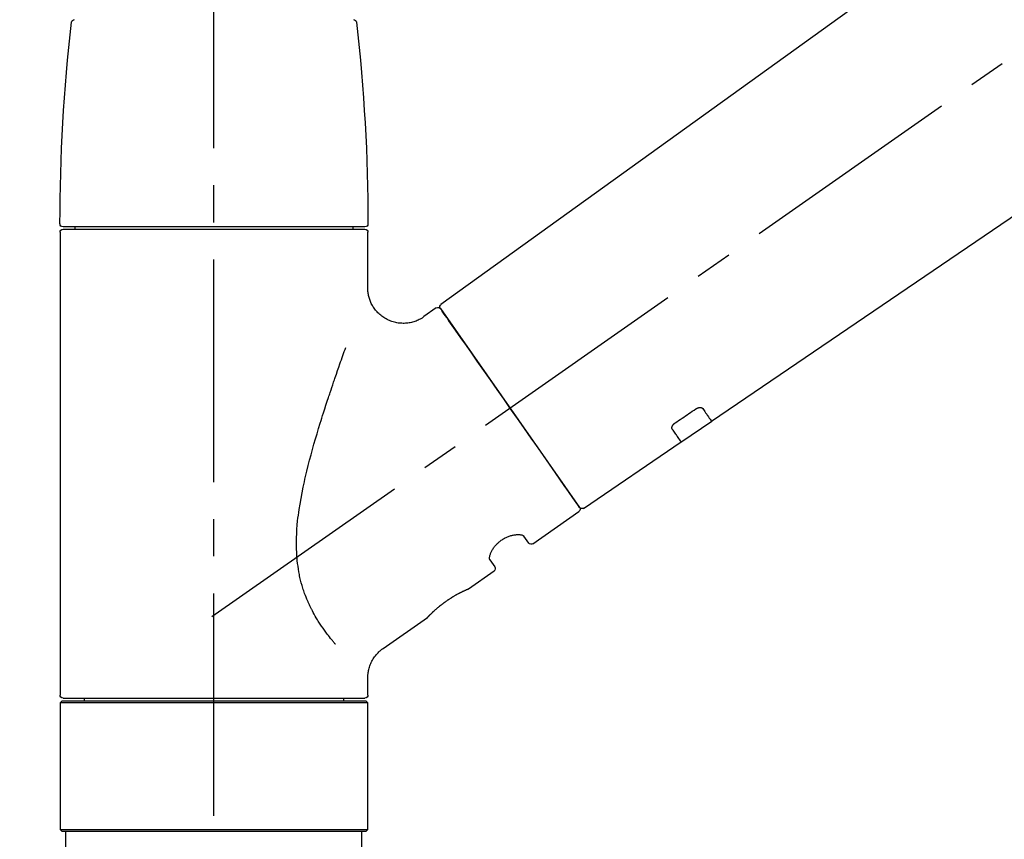
# Model space of a CAD drawing. Extents: x 0 to 26473, y -33085 to -24215.
# Drawn here: x 4379 to 4545, y -30164 to -30025 of the extents above; entities that cross this region are included whole.
import ezdxf

# ---------------------------------------------------------------- set-up
doc = ezdxf.new("R2010")
doc.units = 0
doc.header["$LTSCALE"] = 50
doc.header["$MEASUREMENT"] = 0
doc.linetypes.add('CENTER2', pattern=[1.125, 0.75, -0.125, 0.125, -0.125])
doc.linetypes.add('DASHED', pattern=[0.75, 0.5, -0.25])
doc.layers.get('0').update_dxf_attribs({"linetype": 'CONTINUOUS'})
doc.layers.get('DEFPOINTS').update_dxf_attribs({"color": 146, "linetype": 'CONTINUOUS'})
doc.layers.add('150-機器', color=8, linetype='CONTINUOUS')
doc.layers.add('166-寸法B', color=11, linetype='CONTINUOUS')
doc.styles.add('KH001', font='txt')
doc.dimstyles.new('KH1xx030', dxfattribs={"dimscale": 30, "dimtxt": 2, "dimasz": 0.6, "dimexe": 0.3, "dimexo": 1.2, "dimgap": 0.5, "dimtad": 3, "dimdec": 1, "dimdsep": 46, "dimlunit": 6, "dimtxsty": 'KH001', "dimblk": 'DOT', "dimcen": 1, "dimdle": 1, "dimclrd": 256, "dimclre": 256, "dimclrt": 256, "dimadec": 0, "dimazin": 0, "dimtfac": 1, "dimtdec": 1, "dimtix": 1, "dimtmove": 2, "dimatfit": 3, "dimldrblk": 'CLOSEDBLANK', "dimfxl": 1, "dimtolj": 1, "dimtzin": 0, "dimlwd": -1, "dimlwe": -1, "dimarcsym": 0})

# ---------------------------------------------------------------- blocks, each defined once
blk = doc.blocks.new('F402_D')
at = {"layer": '150-機器', "color": 161, "linetype": 'CENTER2'}
blk.add_line((0, -53.67), (0, 250.27), dxfattribs=at)
at = {"layer": '150-機器', "color": 13, "linetype": 'CENTER2'}
blk.add_line((0.34, 36.17), (-286.53, 237.04), dxfattribs=at)
at = {"layer": '150-機器', "color": 13, "linetype": 'Continuous'}
for p, q in [((-158.24, 175.21), (-38.21, 88.74)), ((-83.81, 69.09), (-184.55, 137.62)), ((-25.43, 101.83), (25.43, 101.83)), ((25.43, 101.43), (-25.43, 101.43)), ((-23.44, 101.43), (-23.44, 101.83)), ((23.44, 101.83), (23.44, 101.43)), ((-25.93, 91.62), (-25.93, 100.93)), ((25.93, 100.93), (25.93, 22.94)), ((-38.14, 88.07), (-61.59, 54.57)), ((-37.45, 88.19), (-35.35, 86.72)), ((-78.66, 65.58), (-83.85, 69.11)), ((-62.25, 54.41), (-78.7, 65.61)), ((-53.71, 48.44), (-61.47, 53.88)), ((-53.02, 48.57), (-52.2, 49.73)), ((-46.48, 45.72), (-47.3, 44.56)), ((-42.89, 40.86), (-47.18, 43.87)), ((-42.79, 40.81), (-42.79, 40.81)), ((-28.48, 30.78), (-35.99, 36.03)), ((-25.93, 22.94), (-25.93, 25.89)), ((-25.93, 21.64), (-25.63, 21.94)), ((-25.93, 21.64), (25.93, 21.64)), ((-25.93, 0.3), (-25.93, 21.64)), ((-25.63, 21.94), (25.63, 21.94)), ((0, 22.44), (-25.43, 22.44)), ((-21.89, 21.94), (-21.89, 22.44)), ((25.43, 22.44), (0, 22.44)), ((21.89, 22.44), (21.89, 21.94)), ((25.63, 21.94), (25.93, 21.64)), ((25.93, 21.64), (25.93, 0.3)), ((-25.63, 0), (-25.93, 0.3)), ((25.93, 0.3), (-25.93, 0.3)), ((25.63, 0), (-25.63, 0)), ((25.93, 0.3), (25.63, 0))]:
    blk.add_line(p, q, dxfattribs=at)
at = {"layer": '150-機器', "color": 13, "linetype": 'DASHED', "ltscale": 0.5}
for p, q in [((-24.93, -2.69), (-24.93, 0)), ((24.93, -2.69), (24.93, 0))]:
    blk.add_line(p, q, dxfattribs=at)
at = {"layer": '150-機器', "color": 13, "linetype": 'Continuous'}
for points in [[(-35.35, 86.7), (-35.35, 86.69), (-35.34, 86.69), (-35.34, 86.69), (-35.34, 86.69), (-35.29, 86.65), (-35.24, 86.61), (-35.19, 86.57), (-35.14, 86.53), (-35.04, 86.46), (-34.93, 86.4), (-34.82, 86.34), (-34.7, 86.28), (-34.54, 86.2), (-34.37, 86.12), (-34.2, 86.04), (-34.03, 85.97), (-33.84, 85.9), (-33.65, 85.84), (-33.46, 85.78), (-33.27, 85.73), (-33.07, 85.69), (-32.87, 85.65), (-32.67, 85.62), (-32.47, 85.6), (-32.26, 85.58), (-32.06, 85.57), (-31.85, 85.57), (-31.64, 85.58), (-31.44, 85.59), (-31.23, 85.61), (-31.02, 85.63), (-30.82, 85.67), (-30.61, 85.71), (-30.4, 85.76), (-30.19, 85.82), (-29.98, 85.88), (-29.77, 85.95), (-29.57, 86.04), (-29.37, 86.12), (-29.17, 86.22), (-28.98, 86.32), (-28.79, 86.43), (-28.6, 86.55), (-28.42, 86.68), (-28.25, 86.8), (-28.08, 86.93), (-27.92, 87.07), (-27.77, 87.21), (-27.62, 87.35), (-27.48, 87.5), (-27.35, 87.65), (-27.22, 87.81), (-27.1, 87.96), (-26.99, 88.12), (-26.88, 88.28), (-26.77, 88.44), (-26.68, 88.6), (-26.59, 88.77), (-26.5, 88.94), (-26.42, 89.1), (-26.35, 89.27), (-26.29, 89.44), (-26.23, 89.6), (-26.17, 89.77), (-26.12, 89.94), (-26.08, 90.1), (-26.04, 90.27), (-26, 90.44), (-25.98, 90.6), (-25.95, 90.76), (-25.94, 90.92), (-25.92, 91.08), (-25.91, 91.19), (-25.9, 91.3), (-25.9, 91.41), (-25.9, 91.52), (-25.9, 91.58), (-25.9, 91.64), (-25.91, 91.69), (-25.91, 91.75), (-25.91, 91.75), (-25.91, 91.76), (-25.91, 91.77), (-25.91, 91.77)], [(-39.58, 86.02), (-39.25, 86.48), (-38.95, 86.92), (-38.68, 87.3), (-38.46, 87.62), (-38.42, 87.68), (-38.37, 87.75), (-38.3, 87.84), (-38.21, 87.97), (-38.18, 88.02), (-38.15, 88.06), (-38.13, 88.08), (-38.14, 88.08), (-38.14, 88.07), (-38.14, 88.07), (-38.14, 88.07), (-38.14, 88.07)], [(-61.6, 54.57), (-61.6, 54.57), (-61.6, 54.57), (-61.59, 54.57), (-61.59, 54.57), (-61.31, 54.98), (-61.03, 55.38), (-60.75, 55.78), (-60.46, 56.19), (-59.73, 57.23), (-59, 58.28), (-58.27, 59.32), (-57.54, 60.37), (-56.51, 61.83), (-55.49, 63.29), (-54.47, 64.75), (-53.44, 66.21), (-52.28, 67.87), (-51.12, 69.53), (-49.96, 71.18), (-48.8, 72.84), (-47.69, 74.44), (-46.57, 76.04), (-45.45, 77.63), (-44.33, 79.23), (-43.42, 80.53), (-42.51, 81.83), (-41.6, 83.12), (-40.69, 84.42), (-40.42, 84.82), (-40.14, 85.22), (-39.86, 85.62), (-39.58, 86.02)], [(-20.46, 31.5), (-20.45, 31.52), (-20.43, 31.54), (-20.42, 31.55), (-20.41, 31.57), (-20.39, 31.58), (-20.38, 31.6), (-20.36, 31.62), (-20.35, 31.63), (-20.28, 31.72), (-20.2, 31.81), (-20.13, 31.9), (-20.06, 31.99), (-20, 32.06), (-19.94, 32.14), (-19.88, 32.21), (-19.82, 32.29), (-19.63, 32.51), (-19.45, 32.74), (-19.27, 32.98), (-19.09, 33.21), (-18.97, 33.37), (-18.85, 33.53), (-18.73, 33.7), (-18.61, 33.86), (-18.37, 34.2), (-18.13, 34.55), (-17.9, 34.9), (-17.67, 35.25), (-17.56, 35.43), (-17.44, 35.61), (-17.33, 35.79), (-17.22, 35.98), (-17.05, 36.27), (-16.89, 36.56), (-16.73, 36.85), (-16.58, 37.15), (-16.53, 37.25), (-16.47, 37.35), (-16.42, 37.45), (-16.37, 37.55), (-16.27, 37.76), (-16.17, 37.96), (-16.07, 38.17), (-15.98, 38.37), (-15.93, 38.47), (-15.89, 38.58), (-15.84, 38.68), (-15.79, 38.79), (-15.66, 39.1), (-15.52, 39.42), (-15.4, 39.74), (-15.27, 40.06), (-15.19, 40.28), (-15.12, 40.5), (-15.04, 40.73), (-14.97, 40.95), (-14.83, 41.4), (-14.71, 41.86), (-14.59, 42.32), (-14.48, 42.78), (-14.43, 43.02), (-14.38, 43.25), (-14.34, 43.48), (-14.29, 43.72), (-14.22, 44.19), (-14.15, 44.66), (-14.09, 45.13), (-14.03, 45.6), (-14.01, 45.84), (-13.99, 46.08), (-13.97, 46.32), (-13.96, 46.56), (-13.93, 47.04), (-13.91, 47.52), (-13.9, 48), (-13.9, 48.49), (-13.91, 48.73), (-13.91, 48.96), (-13.92, 49.2), (-13.92, 49.44), (-13.95, 50.16), (-13.98, 50.88), (-14.03, 51.59), (-14.09, 52.3), (-14.14, 52.78), (-14.21, 53.25), (-14.27, 53.72), (-14.34, 54.19), (-14.49, 55.14), (-14.66, 56.08), (-14.83, 57.01), (-15.02, 57.95), (-15.12, 58.41), (-15.22, 58.87), (-15.32, 59.33), (-15.43, 59.79), (-15.65, 60.7), (-15.87, 61.61), (-16.1, 62.52), (-16.34, 63.42), (-16.47, 63.87), (-16.59, 64.32), (-16.72, 64.76), (-16.84, 65.21), (-17.1, 66.1), (-17.36, 66.98), (-17.62, 67.87), (-17.89, 68.75), (-18.03, 69.19), (-18.16, 69.62), (-18.3, 70.06), (-18.44, 70.5), (-18.65, 71.15), (-18.86, 71.79), (-19.07, 72.44), (-19.29, 73.09), (-19.36, 73.3), (-19.43, 73.52), (-19.5, 73.73), (-19.57, 73.95), (-19.71, 74.37), (-19.85, 74.79), (-20, 75.22), (-20.14, 75.64), (-20.21, 75.85), (-20.28, 76.06), (-20.36, 76.27), (-20.43, 76.48), (-20.62, 77.04), (-20.82, 77.61), (-21.01, 78.18), (-21.21, 78.74), (-21.33, 79.09), (-21.46, 79.44), (-21.58, 79.8), (-21.71, 80.15), (-21.83, 80.49), (-21.95, 80.83), (-22.07, 81.17), (-22.2, 81.51)], [(-81.15, 71.15), (-81.15, 71.15), (-81.16, 71.16), (-81.16, 71.16), (-81.17, 71.16), (-81.18, 71.17), (-81.19, 71.18), (-81.2, 71.18), (-81.21, 71.19), (-81.22, 71.2), (-81.24, 71.21), (-81.25, 71.22), (-81.27, 71.22), (-81.29, 71.23), (-81.31, 71.24), (-81.32, 71.25), (-81.34, 71.26), (-81.36, 71.27), (-81.38, 71.28), (-81.41, 71.29), (-81.43, 71.3), (-81.46, 71.31), (-81.49, 71.32), (-81.52, 71.34), (-81.55, 71.35), (-81.59, 71.36), (-81.63, 71.37), (-81.67, 71.38), (-81.7, 71.39), (-81.75, 71.39), (-81.79, 71.4), (-81.83, 71.4), (-81.87, 71.4), (-81.91, 71.4), (-81.95, 71.4), (-81.98, 71.4), (-82.02, 71.39), (-82.05, 71.38), (-82.08, 71.38), (-82.12, 71.37), (-82.15, 71.36), (-82.17, 71.35), (-82.19, 71.33), (-82.21, 71.32), (-82.23, 71.31), (-82.24, 71.3), (-82.26, 71.29), (-82.27, 71.27), (-82.28, 71.26), (-82.29, 71.26), (-82.3, 71.25), (-82.3, 71.24), (-82.31, 71.23), (-82.31, 71.23), (-82.31, 71.23), (-82.31, 71.22), (-82.32, 71.22)], [(-82.32, 71.22), (-82.44, 71.05), (-82.56, 70.87), (-82.68, 70.7), (-82.8, 70.52), (-82.9, 70.39), (-82.99, 70.26), (-83.09, 70.12), (-83.18, 69.99), (-83.31, 69.81), (-83.43, 69.63), (-83.56, 69.45), (-83.68, 69.27), (-83.71, 69.23), (-83.74, 69.19), (-83.77, 69.15), (-83.81, 69.09), (-83.81, 69.09), (-83.81, 69.08), (-83.81, 69.08), (-83.81, 69.08), (-83.81, 69.08), (-83.81, 69.08), (-83.81, 69.09), (-83.81, 69.09), (-83.81, 69.09), (-83.81, 69.09), (-83.81, 69.09), (-83.81, 69.09)], [(-77.68, 68.8), (-77.97, 69), (-78.26, 69.19), (-78.55, 69.39), (-78.84, 69.58), (-79.12, 69.78), (-79.41, 69.98), (-79.7, 70.17), (-79.99, 70.37), (-80.28, 70.56), (-80.57, 70.76), (-80.86, 70.95), (-81.15, 71.15)], [(-77.2, 67.75), (-77.19, 67.76), (-77.19, 67.76), (-77.19, 67.76), (-77.19, 67.77), (-77.18, 67.77), (-77.18, 67.78), (-77.17, 67.79), (-77.17, 67.8), (-77.16, 67.81), (-77.15, 67.83), (-77.15, 67.85), (-77.14, 67.86), (-77.14, 67.89), (-77.13, 67.91), (-77.13, 67.93), (-77.13, 67.96), (-77.13, 67.99), (-77.13, 68.02), (-77.13, 68.05), (-77.14, 68.09), (-77.15, 68.12), (-77.16, 68.16), (-77.17, 68.19), (-77.18, 68.23), (-77.2, 68.26), (-77.22, 68.3), (-77.24, 68.34), (-77.26, 68.37), (-77.28, 68.41), (-77.3, 68.44), (-77.32, 68.47), (-77.35, 68.5), (-77.37, 68.53), (-77.39, 68.55), (-77.41, 68.58), (-77.44, 68.6), (-77.45, 68.62), (-77.47, 68.64), (-77.49, 68.65), (-77.51, 68.67), (-77.53, 68.69), (-77.55, 68.71), (-77.57, 68.72), (-77.59, 68.74), (-77.61, 68.75), (-77.62, 68.76), (-77.64, 68.77), (-77.65, 68.78), (-77.66, 68.79), (-77.66, 68.79), (-77.67, 68.8), (-77.68, 68.8)], [(-78.69, 65.61), (-78.7, 65.61), (-78.7, 65.61), (-78.7, 65.61), (-78.7, 65.61), (-78.7, 65.61), (-78.7, 65.6), (-78.7, 65.6), (-78.7, 65.6), (-78.7, 65.6), (-78.7, 65.61), (-78.7, 65.61), (-78.69, 65.61), (-78.65, 65.67), (-78.62, 65.71), (-78.6, 65.75), (-78.57, 65.79), (-78.44, 65.97), (-78.32, 66.15), (-78.19, 66.33), (-78.06, 66.51), (-77.97, 66.65), (-77.88, 66.78), (-77.78, 66.92), (-77.69, 67.05), (-77.56, 67.23), (-77.44, 67.4), (-77.32, 67.58), (-77.2, 67.75)], [(-46.48, 45.74), (-46.48, 45.74), (-46.48, 45.74), (-46.48, 45.74), (-46.48, 45.74), (-46.47, 45.74), (-46.47, 45.75), (-46.46, 45.75), (-46.46, 45.76), (-46.45, 45.8), (-46.44, 45.84), (-46.43, 45.87), (-46.42, 45.91), (-46.42, 45.98), (-46.42, 46.05), (-46.42, 46.11), (-46.43, 46.18), (-46.45, 46.28), (-46.47, 46.37), (-46.49, 46.47), (-46.52, 46.56), (-46.55, 46.67), (-46.59, 46.79), (-46.64, 46.9), (-46.68, 47.01), (-46.74, 47.13), (-46.8, 47.25), (-46.87, 47.36), (-46.94, 47.48), (-47.02, 47.6), (-47.1, 47.73), (-47.18, 47.85), (-47.27, 47.96), (-47.37, 48.08), (-47.47, 48.2), (-47.57, 48.31), (-47.67, 48.42), (-47.79, 48.53), (-47.9, 48.64), (-48.02, 48.75), (-48.15, 48.85), (-48.27, 48.94), (-48.4, 49.03), (-48.53, 49.12), (-48.66, 49.21), (-48.79, 49.29), (-48.92, 49.36), (-49.06, 49.43), (-49.19, 49.5), (-49.33, 49.56), (-49.46, 49.62), (-49.6, 49.67), (-49.74, 49.72), (-49.88, 49.77), (-50.01, 49.81), (-50.15, 49.85), (-50.29, 49.88), (-50.42, 49.91), (-50.55, 49.93), (-50.68, 49.95), (-50.82, 49.97), (-50.94, 49.98), (-51.06, 49.99), (-51.18, 49.99), (-51.3, 49.99), (-51.41, 49.99), (-51.51, 49.98), (-51.61, 49.96), (-51.71, 49.95), (-51.79, 49.94), (-51.87, 49.92), (-51.94, 49.89), (-52.02, 49.86), (-52.06, 49.84), (-52.09, 49.82), (-52.13, 49.8), (-52.17, 49.77), (-52.18, 49.76), (-52.18, 49.76), (-52.19, 49.75), (-52.2, 49.74), (-52.2, 49.74), (-52.2, 49.74), (-52.2, 49.74), (-52.2, 49.73)], [(-35.94, 36), (-35.94, 36), (-35.94, 36), (-35.94, 36), (-35.94, 36), (-35.94, 36), (-35.94, 36), (-35.94, 36), (-35.94, 36), (-35.94, 36), (-35.94, 36.01), (-35.95, 36.01), (-35.95, 36.01), (-35.95, 36.01), (-35.95, 36.01), (-35.96, 36.02), (-35.96, 36.02), (-35.97, 36.04), (-35.99, 36.05), (-36, 36.07), (-36.02, 36.08), (-36.02, 36.09), (-36.03, 36.09), (-36.03, 36.1), (-36.04, 36.11), (-36.05, 36.12), (-36.07, 36.14), (-36.08, 36.15), (-36.1, 36.16), (-36.11, 36.18), (-36.13, 36.2), (-36.14, 36.22), (-36.16, 36.23), (-36.18, 36.25), (-36.2, 36.28), (-36.22, 36.3), (-36.24, 36.32), (-36.27, 36.34), (-36.29, 36.36), (-36.31, 36.39), (-36.33, 36.41), (-36.35, 36.42), (-36.36, 36.44), (-36.37, 36.45), (-36.38, 36.46), (-36.43, 36.5), (-36.47, 36.55), (-36.51, 36.59), (-36.55, 36.63), (-36.58, 36.66), (-36.61, 36.69), (-36.64, 36.72), (-36.67, 36.75), (-36.73, 36.8), (-36.78, 36.85), (-36.83, 36.9), (-36.89, 36.95), (-36.91, 36.97), (-36.92, 36.99), (-36.94, 37.01), (-36.96, 37.02), (-37, 37.06), (-37.04, 37.1), (-37.08, 37.14), (-37.12, 37.17), (-37.14, 37.19), (-37.16, 37.21), (-37.18, 37.23), (-37.2, 37.25), (-37.27, 37.31), (-37.33, 37.36), (-37.4, 37.42), (-37.46, 37.48), (-37.51, 37.52), (-37.55, 37.56), (-37.6, 37.6), (-37.65, 37.64), (-37.72, 37.7), (-37.8, 37.77), (-37.87, 37.83), (-37.95, 37.89), (-37.97, 37.91), (-38, 37.93), (-38.02, 37.95), (-38.05, 37.97), (-38.1, 38.02), (-38.15, 38.06), (-38.21, 38.1), (-38.26, 38.14), (-38.31, 38.18), (-38.37, 38.23), (-38.42, 38.27), (-38.47, 38.31), (-38.53, 38.35), (-38.58, 38.39), (-38.64, 38.43), (-38.7, 38.48), (-38.75, 38.52), (-38.81, 38.56), (-38.86, 38.6), (-38.92, 38.64), (-38.95, 38.66), (-38.98, 38.68), (-39.01, 38.7), (-39.04, 38.72), (-39.12, 38.79), (-39.21, 38.85), (-39.3, 38.91), (-39.38, 38.97), (-39.44, 39.01), (-39.5, 39.05), (-39.56, 39.08), (-39.62, 39.12), (-39.7, 39.18), (-39.79, 39.23), (-39.88, 39.29), (-39.96, 39.34), (-39.99, 39.36), (-40.02, 39.38), (-40.05, 39.4), (-40.08, 39.42), (-40.14, 39.45), (-40.19, 39.49), (-40.25, 39.52), (-40.31, 39.56), (-40.34, 39.57), (-40.37, 39.59), (-40.4, 39.61), (-40.42, 39.63), (-40.51, 39.67), (-40.59, 39.72), (-40.68, 39.77), (-40.76, 39.82), (-40.81, 39.85), (-40.87, 39.88), (-40.92, 39.91), (-40.97, 39.94), (-41.05, 39.98), (-41.13, 40.02), (-41.2, 40.06), (-41.28, 40.1), (-41.31, 40.12), (-41.33, 40.13), (-41.36, 40.14), (-41.38, 40.16), (-41.43, 40.18), (-41.48, 40.21), (-41.53, 40.23), (-41.57, 40.25), (-41.6, 40.27), (-41.62, 40.28), (-41.64, 40.29), (-41.67, 40.3), (-41.73, 40.33), (-41.8, 40.37), (-41.86, 40.4), (-41.93, 40.43), (-41.97, 40.45), (-42.01, 40.47), (-42.05, 40.49), (-42.09, 40.51), (-42.16, 40.54), (-42.23, 40.57), (-42.3, 40.61), (-42.37, 40.64), (-42.4, 40.65), (-42.43, 40.67), (-42.46, 40.68), (-42.49, 40.69), (-42.53, 40.71), (-42.56, 40.72), (-42.6, 40.74), (-42.64, 40.76), (-42.65, 40.76), (-42.66, 40.77), (-42.67, 40.77), (-42.68, 40.78), (-42.7, 40.78), (-42.72, 40.79), (-42.74, 40.8), (-42.75, 40.81), (-42.76, 40.81), (-42.77, 40.81), (-42.78, 40.82), (-42.79, 40.82), (-42.8, 40.83), (-42.82, 40.83), (-42.84, 40.84), (-42.86, 40.85), (-42.87, 40.86), (-42.88, 40.86), (-42.89, 40.87), (-42.89, 40.87), (-42.89, 40.87), (-42.89, 40.86), (-42.89, 40.86), (-42.88, 40.86)], [(-42.68, 40.76), (-42.68, 40.77), (-42.69, 40.77), (-42.7, 40.77), (-42.71, 40.78), (-42.72, 40.78), (-42.73, 40.79), (-42.74, 40.79), (-42.75, 40.8), (-42.76, 40.8), (-42.77, 40.8), (-42.78, 40.81), (-42.78, 40.81), (-42.79, 40.81), (-42.79, 40.81), (-42.79, 40.81), (-42.79, 40.81), (-42.79, 40.81), (-42.79, 40.81), (-42.79, 40.81), (-42.79, 40.81)], [(-25.94, 25.89), (-25.94, 25.94), (-25.94, 25.98), (-25.93, 26.03), (-25.93, 26.08), (-25.93, 26.19), (-25.93, 26.31), (-25.94, 26.43), (-25.95, 26.54), (-25.97, 26.73), (-26, 26.91), (-26.03, 27.09), (-26.07, 27.27), (-26.13, 27.47), (-26.18, 27.67), (-26.25, 27.87), (-26.32, 28.07), (-26.4, 28.27), (-26.49, 28.46), (-26.59, 28.66), (-26.69, 28.85), (-26.8, 29.04), (-26.92, 29.23), (-27.05, 29.41), (-27.18, 29.58), (-27.32, 29.75), (-27.47, 29.91), (-27.63, 30.07), (-27.78, 30.23), (-27.89, 30.33), (-27.99, 30.43), (-28.1, 30.53), (-28.22, 30.62), (-28.28, 30.66), (-28.35, 30.7), (-28.41, 30.73), (-28.47, 30.77), (-28.47, 30.77), (-28.48, 30.77), (-28.48, 30.78), (-28.48, 30.78)]]:
    blk.add_lwpolyline(points, dxfattribs=at)
for centre, radius, start, end in [((273.27, 102.24), 299.21, 173.4651, 179.9836), ((-23.49, 136.24), 0.499, 90, 173.4651), ((23.49, 136.24), 0.499, 6.5349, 90), ((-273.27, 102.24), 299.21, 0.0164, 6.5349), ((-25.43, 102.33), 0.499, 179.9836, 270), ((-25.43, 100.93), 0.499, 90, 180), ((25.43, 102.33), 0.499, 270, 0.0164), ((25.43, 100.93), 0.499, 0, 90), ((-38.55, 88.36), 0.499, 325, 54.7271), ((-37.73, 87.78), 0.499, 55, 145), ((-62.01, 54.85), 0.499, 236.2642, 325), ((-61.19, 54.29), 0.499, 145, 235), ((-53.43, 48.85), 0.499, 235, 325), ((-46.89, 44.28), 0.499, 145, 235), ((-25.43, 22.94), 0.499, 180, 270), ((25.43, 22.94), 0.499, 270, 0)]:
    blk.add_arc(centre, radius, start, end, dxfattribs=at)
blk = doc.blocks.new('_Dot')
at = {"color": 0, "linetype": 'ByBlock', "lineweight": -2}
blk.add_line((-0.5, 0), (-1, 0), dxfattribs=at)
at = {"color": 0, "linetype": 'ByBlock', "const_width": 0.5}
blk.add_lwpolyline([(-0.25, 0, 1), (0.25, 0, 1)], format="xyb", close=True, dxfattribs=at)
blk = doc.blocks.new('*D108')
at = {"layer": '166-寸法B', "linetype": 'ByBlock', "transparency": 16777216}
for p, q in [((4191.42, -30009.18), (4191.42, -29848.37)), ((4991.42, -30128.89), (4991.42, -29848.37)), ((4209.42, -29857.37), (4973.42, -29857.37))]:
    blk.add_line(p, q, dxfattribs=at)
at = {"layer": 'DEFPOINTS', "color": 0, "transparency": 16777216}
for p in [(4991.42, -29857.37), (4191.42, -30045.18), (4991.42, -30164.89)]:
    blk.add_point(p, dxfattribs=at)
at = {"layer": '166-寸法B', "transparency": 16777216, "xscale": 18, "yscale": 18, "zscale": 18, "rotation": 180}
blk.add_blockref('_Dot', (4191.42, -29857.37), dxfattribs=at)
at = {"layer": '166-寸法B', "transparency": 16777216, "xscale": 18, "yscale": 18, "zscale": 18}
blk.add_blockref('_Dot', (4991.42, -29857.37), dxfattribs=at)
at = {"layer": '166-寸法B', "transparency": 16777216, "insert": (4591.42, -29812.37), "char_height": 60, "attachment_point": 5, "style": 'KH001'}
blk.add_mtext('\\A1;800', dxfattribs=at)
blk = doc.blocks.new('_ClosedBlank')
at = {"color": 0, "linetype": 'ByBlock', "lineweight": -2}
for p, q in [((-1, 0.1667), (0, 0)), ((-1, 0.1667), (-1, -0.1667)), ((0, 0), (-1, -0.1667))]:
    blk.add_line(p, q, dxfattribs=at)

msp = doc.modelspace()

# ---------------------------------------------------------------- block references
at = {"layer": '150-機器', "xscale": -1}
msp.add_blockref('F402_D', (4411.42, -30162.19), dxfattribs=at)

# ---------------------------------------------------------------- dimensions: what is measured, and where the dimension line sits
at = {"layer": '166-寸法B'}
dim = msp.add_linear_dim(base=(4991.42, -29857.37), p1=(4191.42, -30045.18), p2=(4991.42, -30164.89), dimstyle='KH1xx030', override={"dimfxl": 0.5, "dimarcsym": 1}, dxfattribs=at)
dim.commit()
dim.dimension.update_dxf_attribs({"geometry": '*D108', "text_midpoint": (4591.42, -29812.37)})

doc.saveas('drawing.dxf')
